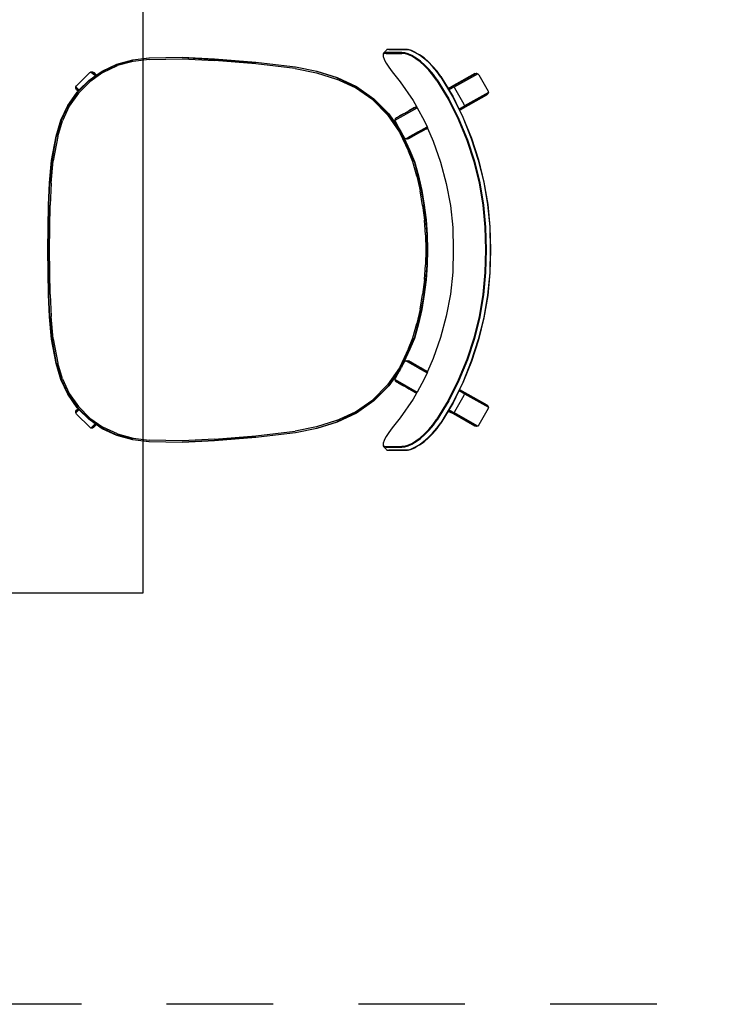
# Model space of a CAD drawing. Units: metres. Extents: x -185.2 to -135.5, y 69.2 to 110.8.
# Drawn here: x -180.5 to -179.7, y 84.5 to 85.7 of the extents above; entities that cross this region are included whole.
import ezdxf

# ---------------------------------------------------------------- set-up
doc = ezdxf.new("R2010")
doc.units = ezdxf.units.M
doc.linetypes.add('HIDDEN2', pattern=[0.1875, 0.125, -0.0625])
doc.layers.add('A-False Ceiling - Overhead', color=5, linetype='HIDDEN2')
doc.layers.add('A-Furniture', color=1, linetype='Continuous')

# ---------------------------------------------------------------- blocks, each defined once
blk = doc.blocks.new('Table 6')
at = {"color": 251}
for p, q in [((-0.6075, 0.3937), (-0.5883, 0.4045)), ((-0.5883, 0.4045), (-0.5866, 0.4049)), ((-0.5866, 0.4049), (-0.585, 0.4044)), ((-0.5866, 0.4049), (-0.571, 0.3769)), ((-0.585, 0.4044), (-0.5838, 0.4032)), ((-0.585, 0.4044), (-0.5693, 0.3764)), ((-0.4817, 0.3997), (-0.4555, 0.4042)), ((-0.4555, 0.4042), (-0.429, 0.4068)), ((-0.4554, 0.4038), (-0.429, 0.4065)), ((-0.429, 0.4068), (-0.4022, 0.4074)), ((-0.429, 0.4065), (-0.4022, 0.407)), ((-0.4022, 0.4074), (-0.3753, 0.4068)), ((-0.4022, 0.407), (-0.3753, 0.4065)), ((-0.3753, 0.4068), (-0.3488, 0.4042)), ((-0.3753, 0.4065), (-0.3489, 0.4038)), ((-0.3488, 0.4042), (-0.3226, 0.3997)), ((-0.235, 0.3764), (-0.2194, 0.4044)), ((-0.2334, 0.3769), (-0.2177, 0.4049)), ((-0.2205, 0.4032), (-0.2194, 0.4044)), ((-0.2194, 0.4044), (-0.2177, 0.4049)), ((-0.2177, 0.4049), (-0.2161, 0.4045)), ((-0.2161, 0.4045), (-0.1969, 0.3937)), ((-0.6092, 0.3909), (-0.6087, 0.3925)), ((-0.6087, 0.3925), (-0.6075, 0.3937)), ((-0.593, 0.3645), (-0.6087, 0.3925)), ((-0.5681, 0.3752), (-0.5838, 0.4032)), ((-0.533, 0.3852), (-0.5076, 0.3935)), ((-0.5328, 0.3849), (-0.5075, 0.3931)), ((-0.5076, 0.3935), (-0.4817, 0.3997)), ((-0.5075, 0.3931), (-0.4816, 0.3994)), ((-0.5061, 0.3885), (-0.4806, 0.3947)), ((-0.5059, 0.3878), (-0.4804, 0.3939)), ((-0.4816, 0.3994), (-0.4554, 0.4038)), ((-0.4806, 0.3947), (-0.4547, 0.3991)), ((-0.4804, 0.3939), (-0.4546, 0.3983)), ((-0.4547, 0.3991), (-0.4287, 0.4017)), ((-0.4546, 0.3983), (-0.4286, 0.4009)), ((-0.4287, 0.4017), (-0.4022, 0.4023)), ((-0.4286, 0.4009), (-0.4022, 0.4015)), ((-0.4022, 0.4023), (-0.3757, 0.4017)), ((-0.4022, 0.4015), (-0.3758, 0.4009)), ((-0.3758, 0.4009), (-0.3497, 0.3983)), ((-0.3757, 0.4017), (-0.3496, 0.3991)), ((-0.3497, 0.3983), (-0.3239, 0.3939)), ((-0.3496, 0.3991), (-0.3238, 0.3947)), ((-0.3489, 0.4038), (-0.3227, 0.3994)), ((-0.3239, 0.3939), (-0.2985, 0.3878)), ((-0.3238, 0.3947), (-0.2983, 0.3885)), ((-0.3227, 0.3994), (-0.2969, 0.3931)), ((-0.3226, 0.3997), (-0.2967, 0.3935)), ((-0.2969, 0.3931), (-0.2715, 0.3849)), ((-0.2967, 0.3935), (-0.2714, 0.3852)), ((-0.2385, 0.3712), (-0.2205, 0.4032)), ((-0.1956, 0.3925), (-0.2113, 0.3645)), ((-0.1969, 0.3937), (-0.1956, 0.3925)), ((-0.1956, 0.3925), (-0.1952, 0.3909)), ((-0.6088, 0.3892), (-0.6092, 0.3909)), ((-0.5935, 0.3629), (-0.6092, 0.3909)), ((-0.6088, 0.3892), (-0.5931, 0.3612)), ((-0.5579, 0.3751), (-0.533, 0.3852)), ((-0.5577, 0.3748), (-0.5328, 0.3849)), ((-0.531, 0.3804), (-0.5061, 0.3885)), ((-0.5308, 0.3796), (-0.5059, 0.3878)), ((-0.2985, 0.3878), (-0.2736, 0.3796)), ((-0.2983, 0.3885), (-0.2733, 0.3804)), ((-0.2715, 0.3849), (-0.2466, 0.3748)), ((-0.2714, 0.3852), (-0.2464, 0.3751)), ((-0.1956, 0.3892), (-0.2113, 0.3612)), ((-0.1952, 0.3909), (-0.2109, 0.3629)), ((-0.1952, 0.3909), (-0.1956, 0.3892)), ((-0.5726, 0.3765), (-0.5918, 0.3657)), ((-0.5823, 0.3631), (-0.5674, 0.3704)), ((-0.582, 0.3628), (-0.5577, 0.3748)), ((-0.5792, 0.3585), (-0.5555, 0.3703)), ((-0.5788, 0.3577), (-0.5552, 0.3695)), ((-0.571, 0.3769), (-0.5726, 0.3765)), ((-0.571, 0.3769), (-0.5707, 0.3765)), ((-0.5693, 0.3764), (-0.571, 0.3769)), ((-0.5676, 0.3708), (-0.5707, 0.3765)), ((-0.5693, 0.3764), (-0.5691, 0.376)), ((-0.5681, 0.3752), (-0.5693, 0.3764)), ((-0.5691, 0.376), (-0.5685, 0.3749)), ((-0.5685, 0.3749), (-0.5675, 0.3732)), ((-0.5681, 0.3752), (-0.5679, 0.3749)), ((-0.5674, 0.3739), (-0.5679, 0.3749)), ((-0.5676, 0.3708), (-0.5674, 0.3704)), ((-0.5675, 0.3732), (-0.5663, 0.371)), ((-0.5665, 0.3724), (-0.5674, 0.3739)), ((-0.5674, 0.3704), (-0.5663, 0.371)), ((-0.5665, 0.3724), (-0.5659, 0.3712)), ((-0.5663, 0.371), (-0.5659, 0.3712)), ((-0.5659, 0.3712), (-0.5579, 0.3751)), ((-0.5555, 0.3703), (-0.531, 0.3804)), ((-0.5552, 0.3695), (-0.5308, 0.3796)), ((-0.2736, 0.3796), (-0.2492, 0.3695)), ((-0.2733, 0.3804), (-0.2489, 0.3703)), ((-0.2492, 0.3695), (-0.2255, 0.3577)), ((-0.2489, 0.3703), (-0.2252, 0.3585)), ((-0.2466, 0.3748), (-0.2223, 0.3628)), ((-0.2464, 0.3751), (-0.2385, 0.3712)), ((-0.2385, 0.3712), (-0.2381, 0.371)), ((-0.2381, 0.371), (-0.2368, 0.3732)), ((-0.2381, 0.371), (-0.237, 0.3704)), ((-0.237, 0.3704), (-0.2368, 0.3708)), ((-0.237, 0.3704), (-0.222, 0.3631)), ((-0.2368, 0.3708), (-0.2336, 0.3765)), ((-0.2368, 0.3732), (-0.2359, 0.3749)), ((-0.235, 0.3764), (-0.2362, 0.3752)), ((-0.2359, 0.3749), (-0.2352, 0.376)), ((-0.2352, 0.376), (-0.235, 0.3764)), ((-0.2334, 0.3769), (-0.235, 0.3764)), ((-0.2336, 0.3765), (-0.2334, 0.3769)), ((-0.2317, 0.3765), (-0.2334, 0.3769)), ((-0.2125, 0.3657), (-0.2317, 0.3765)), ((-0.6048, 0.349), (-0.582, 0.3628)), ((-0.6014, 0.345), (-0.5792, 0.3585)), ((-0.593, 0.3645), (-0.5935, 0.3629)), ((-0.5935, 0.3629), (-0.5933, 0.3625)), ((-0.5935, 0.3629), (-0.5931, 0.3612)), ((-0.5933, 0.3625), (-0.5927, 0.3614)), ((-0.5931, 0.3612), (-0.5929, 0.3609)), ((-0.5918, 0.3657), (-0.593, 0.3645)), ((-0.593, 0.3645), (-0.5928, 0.3641)), ((-0.5928, 0.3607), (-0.5929, 0.3609)), ((-0.5928, 0.3641), (-0.5921, 0.3629)), ((-0.5928, 0.3607), (-0.5912, 0.3578)), ((-0.5927, 0.3614), (-0.5917, 0.3596)), ((-0.5921, 0.3629), (-0.5911, 0.361)), ((-0.5917, 0.3596), (-0.5908, 0.358)), ((-0.5912, 0.3578), (-0.5908, 0.358)), ((-0.5911, 0.361), (-0.5897, 0.3586)), ((-0.5908, 0.358), (-0.5897, 0.3586)), ((-0.5897, 0.3586), (-0.5823, 0.3631)), ((-0.4798, 0.3555), (-0.4542, 0.3603)), ((-0.4542, 0.3603), (-0.4282, 0.3631)), ((-0.4282, 0.3631), (-0.4022, 0.3637)), ((-0.4022, 0.3637), (-0.3761, 0.3631)), ((-0.3761, 0.3631), (-0.3502, 0.3603)), ((-0.3502, 0.3603), (-0.3245, 0.3555)), ((-0.2252, 0.3585), (-0.203, 0.345)), ((-0.2223, 0.3628), (-0.1995, 0.349)), ((-0.222, 0.3631), (-0.2146, 0.3586)), ((-0.2146, 0.3586), (-0.2133, 0.361)), ((-0.2146, 0.3586), (-0.2136, 0.358)), ((-0.2136, 0.358), (-0.2127, 0.3596)), ((-0.2136, 0.358), (-0.2132, 0.3578)), ((-0.2133, 0.361), (-0.2122, 0.3629)), ((-0.2132, 0.3578), (-0.2115, 0.3609)), ((-0.2127, 0.3596), (-0.2117, 0.3614)), ((-0.2113, 0.3645), (-0.2125, 0.3657)), ((-0.2122, 0.3629), (-0.2115, 0.3641)), ((-0.2117, 0.3614), (-0.2111, 0.3625)), ((-0.2115, 0.3641), (-0.2113, 0.3645)), ((-0.2113, 0.3612), (-0.2115, 0.3609)), ((-0.2109, 0.3629), (-0.2113, 0.3645)), ((-0.2113, 0.3612), (-0.2109, 0.3629)), ((-0.2111, 0.3625), (-0.2109, 0.3629)), ((-0.6052, 0.3493), (-0.6115, 0.3448)), ((-0.6048, 0.349), (-0.6112, 0.3445)), ((-0.6052, 0.3493), (-0.5912, 0.3578)), ((-0.6009, 0.3442), (-0.5788, 0.3577)), ((-0.5297, 0.3403), (-0.505, 0.3489)), ((-0.505, 0.3489), (-0.4798, 0.3555)), ((-0.3245, 0.3555), (-0.2993, 0.3489)), ((-0.2993, 0.3489), (-0.2746, 0.3403)), ((-0.2255, 0.3577), (-0.2034, 0.3442)), ((-0.2132, 0.3578), (-0.1991, 0.3493)), ((-0.1932, 0.3445), (-0.1995, 0.349)), ((-0.1929, 0.3448), (-0.1991, 0.3493)), ((-0.6173, 0.3398), (-0.6226, 0.3346)), ((-0.6171, 0.3395), (-0.6224, 0.3342)), ((-0.6135, 0.3356), (-0.6187, 0.3304)), ((-0.6129, 0.335), (-0.618, 0.3299)), ((-0.6115, 0.3448), (-0.6173, 0.3398)), ((-0.6112, 0.3445), (-0.6171, 0.3395)), ((-0.6077, 0.3404), (-0.6135, 0.3356)), ((-0.6071, 0.3398), (-0.6129, 0.335)), ((-0.6014, 0.345), (-0.6077, 0.3404)), ((-0.6009, 0.3442), (-0.6071, 0.3398)), ((-0.5448, 0.3336), (-0.5297, 0.3403)), ((-0.2746, 0.3403), (-0.2595, 0.3336)), ((-0.1972, 0.3398), (-0.2034, 0.3442)), ((-0.1967, 0.3404), (-0.203, 0.345)), ((-0.1915, 0.335), (-0.1972, 0.3398)), ((-0.1909, 0.3356), (-0.1967, 0.3404)), ((-0.1873, 0.3395), (-0.1932, 0.3445)), ((-0.187, 0.3398), (-0.1929, 0.3448)), ((-0.1863, 0.3299), (-0.1915, 0.335)), ((-0.1856, 0.3304), (-0.1909, 0.3356)), ((-0.182, 0.3342), (-0.1873, 0.3395)), ((-0.1818, 0.3346), (-0.187, 0.3398)), ((-0.6337, 0.3192), (-0.6308, 0.3242)), ((-0.6307, 0.3236), (-0.6337, 0.3186)), ((-0.6271, 0.3294), (-0.6308, 0.3242)), ((-0.627, 0.3289), (-0.6307, 0.3236)), ((-0.6226, 0.3346), (-0.6271, 0.3294)), ((-0.6224, 0.3342), (-0.627, 0.3289)), ((-0.6233, 0.3253), (-0.627, 0.3201)), ((-0.6225, 0.3248), (-0.6262, 0.3198)), ((-0.6187, 0.3304), (-0.6233, 0.3253)), ((-0.618, 0.3299), (-0.6225, 0.3248)), ((-0.5688, 0.3213), (-0.5539, 0.3296)), ((-0.5539, 0.3296), (-0.5464, 0.333)), ((-0.5464, 0.333), (-0.5453, 0.3335)), ((-0.5405, 0.3225), (-0.5464, 0.333)), ((-0.5453, 0.3335), (-0.5448, 0.3336)), ((-0.5318, 0.3094), (-0.5453, 0.3335)), ((-0.5448, 0.3336), (-0.5442, 0.3326)), ((-0.544, 0.3321), (-0.5442, 0.3326)), ((-0.5405, 0.3258), (-0.544, 0.3321)), ((-0.5405, 0.3258), (-0.5322, 0.3111)), ((-0.489, 0.3228), (-0.4719, 0.3267)), ((-0.4718, 0.3262), (-0.4889, 0.3223)), ((-0.4886, 0.3209), (-0.4715, 0.3247)), ((-0.4719, 0.3267), (-0.4546, 0.3297)), ((-0.4718, 0.3262), (-0.4546, 0.3292)), ((-0.4543, 0.3277), (-0.4715, 0.3247)), ((-0.4546, 0.3297), (-0.4372, 0.3318)), ((-0.4372, 0.3313), (-0.4546, 0.3292)), ((-0.4543, 0.3277), (-0.437, 0.3299)), ((-0.4372, 0.3318), (-0.4197, 0.3331)), ((-0.4372, 0.3313), (-0.4197, 0.3326)), ((-0.4196, 0.3311), (-0.437, 0.3299)), ((-0.4197, 0.3331), (-0.4022, 0.3335)), ((-0.4197, 0.3326), (-0.4022, 0.333)), ((-0.4196, 0.3311), (-0.4022, 0.3316)), ((-0.4022, 0.3335), (-0.3846, 0.3331)), ((-0.4022, 0.333), (-0.3847, 0.3326)), ((-0.4022, 0.3316), (-0.3847, 0.3311)), ((-0.3847, 0.3326), (-0.3672, 0.3313)), ((-0.3673, 0.3299), (-0.3847, 0.3311)), ((-0.3846, 0.3331), (-0.3671, 0.3318)), ((-0.3673, 0.3299), (-0.35, 0.3277)), ((-0.3498, 0.3292), (-0.3672, 0.3313)), ((-0.3671, 0.3318), (-0.3497, 0.3297)), ((-0.3328, 0.3247), (-0.35, 0.3277)), ((-0.3498, 0.3292), (-0.3325, 0.3262)), ((-0.3497, 0.3297), (-0.3324, 0.3267)), ((-0.3328, 0.3247), (-0.3158, 0.3209)), ((-0.3154, 0.3223), (-0.3325, 0.3262)), ((-0.3324, 0.3267), (-0.3153, 0.3228)), ((-0.2726, 0.3094), (-0.2591, 0.3335)), ((-0.2657, 0.3225), (-0.2639, 0.3258)), ((-0.2638, 0.3259), (-0.2639, 0.3258)), ((-0.2638, 0.3225), (-0.258, 0.333)), ((-0.2638, 0.3259), (-0.2604, 0.3321)), ((-0.2601, 0.3326), (-0.2604, 0.3321)), ((-0.2601, 0.3326), (-0.2595, 0.3336)), ((-0.2595, 0.3336), (-0.2591, 0.3335)), ((-0.2591, 0.3335), (-0.258, 0.333)), ((-0.258, 0.333), (-0.2505, 0.3296)), ((-0.2505, 0.3296), (-0.2355, 0.3213)), ((-0.1818, 0.3248), (-0.1863, 0.3299)), ((-0.1811, 0.3253), (-0.1856, 0.3304)), ((-0.1774, 0.3289), (-0.182, 0.3342)), ((-0.1772, 0.3294), (-0.1818, 0.3346)), ((-0.1781, 0.3198), (-0.1818, 0.3248)), ((-0.1773, 0.3201), (-0.1811, 0.3253)), ((-0.1736, 0.3236), (-0.1774, 0.3289)), ((-0.1735, 0.3242), (-0.1772, 0.3294)), ((-0.1707, 0.3186), (-0.1736, 0.3236)), ((-0.1735, 0.3242), (-0.1706, 0.3192)), ((-0.6358, 0.3147), (-0.6369, 0.3108)), ((-0.6357, 0.314), (-0.6369, 0.31)), ((-0.6337, 0.3192), (-0.6358, 0.3147)), ((-0.6337, 0.3186), (-0.6357, 0.314)), ((-0.63, 0.3152), (-0.632, 0.3107)), ((-0.6291, 0.3149), (-0.6311, 0.3105)), ((-0.627, 0.3201), (-0.63, 0.3152)), ((-0.6262, 0.3198), (-0.6291, 0.3149)), ((-0.599, 0.3014), (-0.5772, 0.3167)), ((-0.5772, 0.3167), (-0.5703, 0.3205)), ((-0.5703, 0.3205), (-0.5699, 0.3207)), ((-0.5692, 0.3186), (-0.5703, 0.3205)), ((-0.5699, 0.3207), (-0.5688, 0.3213)), ((-0.5699, 0.3207), (-0.556, 0.2958)), ((-0.5689, 0.3181), (-0.5692, 0.3186)), ((-0.5689, 0.3181), (-0.5653, 0.3117)), ((-0.5543, 0.2954), (-0.5688, 0.3213)), ((-0.5653, 0.3117), (-0.5653, 0.3117)), ((-0.5185, 0.3125), (-0.5411, 0.302)), ((-0.5405, 0.3225), (-0.5335, 0.31)), ((-0.5388, 0.3035), (-0.5187, 0.3129)), ((-0.5187, 0.3129), (-0.5059, 0.3181)), ((-0.5058, 0.3177), (-0.5185, 0.3125)), ((-0.5053, 0.3163), (-0.5179, 0.3111)), ((-0.5059, 0.3181), (-0.489, 0.3228)), ((-0.5058, 0.3177), (-0.4889, 0.3223)), ((-0.4886, 0.3209), (-0.5053, 0.3163)), ((-0.299, 0.3163), (-0.3158, 0.3209)), ((-0.3154, 0.3223), (-0.2986, 0.3177)), ((-0.3153, 0.3228), (-0.2984, 0.3181)), ((-0.2864, 0.3111), (-0.299, 0.3163)), ((-0.2858, 0.3125), (-0.2986, 0.3177)), ((-0.2984, 0.3181), (-0.2856, 0.3129)), ((-0.2633, 0.302), (-0.2858, 0.3125)), ((-0.2856, 0.3129), (-0.2655, 0.3035)), ((-0.2667, 0.3207), (-0.2721, 0.3111)), ((-0.2638, 0.3225), (-0.2708, 0.31)), ((-0.2657, 0.3225), (-0.2667, 0.3207)), ((-0.25, 0.2954), (-0.2355, 0.3213)), ((-0.2344, 0.3207), (-0.2484, 0.2958)), ((-0.2389, 0.3118), (-0.239, 0.3117)), ((-0.2354, 0.3181), (-0.2389, 0.3118)), ((-0.2355, 0.3213), (-0.2344, 0.3207)), ((-0.2351, 0.3186), (-0.2354, 0.3181)), ((-0.2341, 0.3205), (-0.2351, 0.3186)), ((-0.2344, 0.3207), (-0.2341, 0.3205)), ((-0.2341, 0.3205), (-0.2271, 0.3167)), ((-0.2271, 0.3167), (-0.2053, 0.3014)), ((-0.1752, 0.3149), (-0.1781, 0.3198)), ((-0.1744, 0.3152), (-0.1773, 0.3201)), ((-0.1732, 0.3105), (-0.1752, 0.3149)), ((-0.1724, 0.3107), (-0.1744, 0.3152)), ((-0.1686, 0.314), (-0.1707, 0.3186)), ((-0.1686, 0.3147), (-0.1706, 0.3192)), ((-0.1674, 0.3108), (-0.1686, 0.3147)), ((-0.1675, 0.31), (-0.1686, 0.314)), ((-0.6372, 0.2889), (-0.6371, 0.3075)), ((-0.6371, 0.3075), (-0.6369, 0.3108)), ((-0.6369, 0.31), (-0.6371, 0.3068)), ((-0.6371, 0.3068), (-0.6371, 0.2881)), ((-0.6331, 0.3067), (-0.6334, 0.3034)), ((-0.6334, 0.3034), (-0.6334, 0.2848)), ((-0.632, 0.3107), (-0.6331, 0.3067)), ((-0.6323, 0.3066), (-0.6325, 0.3033)), ((-0.6325, 0.2848), (-0.6325, 0.3033)), ((-0.6311, 0.3105), (-0.6323, 0.3066)), ((-0.6051, 0.2966), (-0.599, 0.3014)), ((-0.5626, 0.3067), (-0.5653, 0.3117)), ((-0.562, 0.3058), (-0.5626, 0.3067)), ((-0.5603, 0.3027), (-0.562, 0.3058)), ((-0.5617, 0.2881), (-0.543, 0.3012)), ((-0.5614, 0.2877), (-0.5411, 0.302)), ((-0.5605, 0.2866), (-0.5403, 0.3007)), ((-0.5595, 0.3012), (-0.5603, 0.3027)), ((-0.559, 0.3004), (-0.5595, 0.3012)), ((-0.5584, 0.2993), (-0.559, 0.3004)), ((-0.543, 0.3012), (-0.5527, 0.2958)), ((-0.543, 0.3012), (-0.5422, 0.3017)), ((-0.5403, 0.3007), (-0.5179, 0.3111)), ((-0.5388, 0.3035), (-0.54, 0.303)), ((-0.5335, 0.3065), (-0.5388, 0.3035)), ((-0.5322, 0.3077), (-0.5335, 0.31)), ((-0.5322, 0.3077), (-0.5335, 0.3065)), ((-0.5322, 0.3111), (-0.5318, 0.3094)), ((-0.5318, 0.3094), (-0.5322, 0.3077)), ((-0.2864, 0.3111), (-0.264, 0.3007)), ((-0.2726, 0.3094), (-0.2721, 0.3111)), ((-0.2721, 0.3077), (-0.2726, 0.3094)), ((-0.2708, 0.31), (-0.2721, 0.3077)), ((-0.2709, 0.3065), (-0.2721, 0.3077)), ((-0.2655, 0.3035), (-0.2709, 0.3065)), ((-0.2655, 0.3035), (-0.2644, 0.303)), ((-0.264, 0.3007), (-0.2439, 0.2866)), ((-0.2633, 0.302), (-0.2429, 0.2877)), ((-0.2613, 0.3012), (-0.2621, 0.3017)), ((-0.2517, 0.2958), (-0.2613, 0.3012)), ((-0.2613, 0.3012), (-0.2426, 0.2881)), ((-0.2459, 0.2993), (-0.2453, 0.3004)), ((-0.2449, 0.3012), (-0.2453, 0.3004)), ((-0.2441, 0.3027), (-0.2449, 0.3012)), ((-0.2423, 0.3058), (-0.2441, 0.3027)), ((-0.2418, 0.3067), (-0.2423, 0.3058)), ((-0.239, 0.3117), (-0.2418, 0.3067)), ((-0.2053, 0.3014), (-0.1993, 0.2966)), ((-0.1721, 0.3066), (-0.1732, 0.3105)), ((-0.1712, 0.3067), (-0.1724, 0.3107)), ((-0.1719, 0.3033), (-0.1721, 0.3066)), ((-0.1718, 0.2848), (-0.1719, 0.3033)), ((-0.171, 0.3034), (-0.1712, 0.3067)), ((-0.171, 0.2848), (-0.171, 0.3034)), ((-0.1672, 0.3068), (-0.1675, 0.31)), ((-0.1674, 0.3108), (-0.1672, 0.3075)), ((-0.1672, 0.3075), (-0.1672, 0.2889)), ((-0.1672, 0.2881), (-0.1672, 0.3068)), ((-0.6371, 0.2881), (-0.6372, 0.2889)), ((-0.6162, 0.2882), (-0.6109, 0.2921)), ((-0.6109, 0.2921), (-0.6051, 0.2966)), ((-0.5578, 0.2983), (-0.5584, 0.2993)), ((-0.5575, 0.2976), (-0.5578, 0.2983)), ((-0.5572, 0.2971), (-0.5575, 0.2976)), ((-0.556, 0.2958), (-0.5572, 0.2971)), ((-0.5543, 0.2954), (-0.556, 0.2958)), ((-0.5527, 0.2958), (-0.5543, 0.2954)), ((-0.25, 0.2954), (-0.2517, 0.2958)), ((-0.2484, 0.2958), (-0.25, 0.2954)), ((-0.2472, 0.2971), (-0.2484, 0.2958)), ((-0.2465, 0.2983), (-0.2472, 0.2971)), ((-0.2459, 0.2993), (-0.2465, 0.2983)), ((-0.1993, 0.2966), (-0.1935, 0.2921)), ((-0.1935, 0.2921), (-0.1881, 0.2882)), ((-0.1672, 0.2889), (-0.1672, 0.2881)), ((-0.6371, 0.2881), (-0.6369, 0.2859)), ((-0.6369, 0.2859), (-0.6364, 0.2852)), ((-0.6364, 0.2852), (-0.6351, 0.284)), ((-0.6351, 0.284), (-0.6327, 0.2818)), ((-0.6334, 0.2848), (-0.6331, 0.2826)), ((-0.6331, 0.2826), (-0.6319, 0.2814)), ((-0.6327, 0.2818), (-0.6319, 0.2814)), ((-0.6325, 0.2848), (-0.6323, 0.2826)), ((-0.6323, 0.2826), (-0.631, 0.2814)), ((-0.6319, 0.2814), (-0.6296, 0.2813)), ((-0.631, 0.2814), (-0.6288, 0.2814)), ((-0.6296, 0.2813), (-0.6288, 0.2814)), ((-0.6288, 0.2814), (-0.6256, 0.2825)), ((-0.6256, 0.2825), (-0.6215, 0.2847)), ((-0.621, 0.2851), (-0.6215, 0.2847)), ((-0.621, 0.2851), (-0.6162, 0.2882)), ((-0.5794, 0.2705), (-0.5617, 0.2881)), ((-0.579, 0.2701), (-0.5614, 0.2877)), ((-0.5605, 0.2866), (-0.5779, 0.2692)), ((-0.2265, 0.2692), (-0.2439, 0.2866)), ((-0.2429, 0.2877), (-0.2254, 0.2701)), ((-0.2426, 0.2881), (-0.225, 0.2705)), ((-0.1881, 0.2882), (-0.1834, 0.2851)), ((-0.1828, 0.2847), (-0.1834, 0.2851)), ((-0.1828, 0.2847), (-0.1787, 0.2825)), ((-0.1787, 0.2825), (-0.1755, 0.2814)), ((-0.1755, 0.2814), (-0.1733, 0.2814)), ((-0.1755, 0.2814), (-0.1747, 0.2813)), ((-0.1747, 0.2813), (-0.1725, 0.2814)), ((-0.1733, 0.2814), (-0.1721, 0.2826)), ((-0.1725, 0.2814), (-0.1712, 0.2826)), ((-0.1725, 0.2814), (-0.1717, 0.2818)), ((-0.1721, 0.2826), (-0.1718, 0.2848)), ((-0.1717, 0.2818), (-0.1692, 0.284)), ((-0.1712, 0.2826), (-0.171, 0.2848)), ((-0.1692, 0.284), (-0.168, 0.2852)), ((-0.168, 0.2852), (-0.1675, 0.2859)), ((-0.1675, 0.2859), (-0.1672, 0.2881)), ((-0.5937, 0.25), (-0.5794, 0.2705)), ((-0.579, 0.2701), (-0.5932, 0.2498)), ((-0.5779, 0.2692), (-0.592, 0.2491)), ((-0.2124, 0.2491), (-0.2265, 0.2692)), ((-0.2111, 0.2498), (-0.2254, 0.2701)), ((-0.225, 0.2705), (-0.2107, 0.25)), ((-0.6042, 0.2274), (-0.5937, 0.25)), ((-0.6037, 0.2273), (-0.5932, 0.2498)), ((-0.592, 0.2491), (-0.6024, 0.2267)), ((-0.202, 0.2267), (-0.2124, 0.2491)), ((-0.2111, 0.2498), (-0.2006, 0.2273)), ((-0.2107, 0.25), (-0.2001, 0.2274)), ((-0.6117, 0.2038), (-0.6042, 0.2274)), ((-0.6037, 0.2273), (-0.6113, 0.2037)), ((-0.6098, 0.2033), (-0.6024, 0.2267)), ((-0.202, 0.2267), (-0.1945, 0.2033)), ((-0.1931, 0.2037), (-0.2006, 0.2273)), ((-0.2001, 0.2274), (-0.1926, 0.2038)), ((-0.6168, 0.1785), (-0.6117, 0.2038)), ((-0.6113, 0.2037), (-0.6163, 0.1785)), ((-0.6149, 0.1782), (-0.6098, 0.2033)), ((-0.1945, 0.2033), (-0.1895, 0.1782)), ((-0.188, 0.1785), (-0.1931, 0.2037)), ((-0.1926, 0.2038), (-0.1875, 0.1785)), ((-0.6222, 0.1322), (-0.6168, 0.1785)), ((-0.6163, 0.1785), (-0.6217, 0.1321)), ((-0.6149, 0.1782), (-0.6203, 0.132)), ((-0.1841, 0.132), (-0.1895, 0.1782)), ((-0.1826, 0.1321), (-0.188, 0.1785)), ((-0.1875, 0.1785), (-0.1821, 0.1322)), ((-0.626, 0.0835), (-0.6222, 0.1322)), ((-0.6255, 0.0835), (-0.6217, 0.1321)), ((-0.6203, 0.132), (-0.6241, 0.0834)), ((-0.1803, 0.0834), (-0.1841, 0.132)), ((-0.1826, 0.1321), (-0.1788, 0.0835)), ((-0.1821, 0.1322), (-0.1783, 0.0835)), ((-0.628, 0.0462), (-0.626, 0.0835)), ((-0.6276, 0.0461), (-0.6255, 0.0835)), ((-0.6261, 0.0461), (-0.6241, 0.0834)), ((-0.1803, 0.0834), (-0.1783, 0.0461)), ((-0.1788, 0.0835), (-0.1768, 0.0461)), ((-0.1783, 0.0835), (-0.1763, 0.0462)), ((-0.6273, 0.0067), (-0.628, 0.0462)), ((-0.6276, 0.0461), (-0.6268, 0.0068)), ((-0.6253, 0.0069), (-0.6261, 0.0461)), ((-0.1783, 0.0461), (-0.179, 0.0069)), ((-0.1776, 0.0068), (-0.1768, 0.0461)), ((-0.1763, 0.0462), (-0.1771, 0.0067)), ((-0.6249, -0.0124), (-0.6273, 0.0067)), ((-0.6268, 0.0068), (-0.6244, -0.0123)), ((-0.6253, 0.0069), (-0.6229, -0.012)), ((-0.1814, -0.012), (-0.179, 0.0069)), ((-0.18, -0.0123), (-0.1776, 0.0068)), ((-0.1771, 0.0067), (-0.1795, -0.0124)), ((-0.6199, -0.0309), (-0.6249, -0.0124)), ((-0.6194, -0.0307), (-0.6244, -0.0123)), ((-0.6229, -0.012), (-0.6181, -0.0302)), ((-0.1863, -0.0302), (-0.1814, -0.012)), ((-0.18, -0.0123), (-0.1849, -0.0307)), ((-0.1795, -0.0124), (-0.1844, -0.0309)), ((-0.6118, -0.0483), (-0.6199, -0.0309)), ((-0.6194, -0.0307), (-0.6114, -0.048)), ((-0.6101, -0.0473), (-0.6181, -0.0302)), ((-0.1863, -0.0302), (-0.1942, -0.0473)), ((-0.193, -0.048), (-0.1849, -0.0307)), ((-0.1844, -0.0309), (-0.1925, -0.0483)), ((-0.607, -0.0551), (-0.6118, -0.0483)), ((-0.6114, -0.048), (-0.6004, -0.0637)), ((-0.611, -0.0597), (-0.6068, -0.0554)), ((-0.6102, -0.0582), (-0.6071, -0.0551)), ((-0.6101, -0.0473), (-0.5993, -0.0627)), ((-0.608, -0.0583), (-0.6061, -0.0564)), ((-0.6071, -0.0551), (-0.607, -0.0551)), ((-0.6068, -0.0554), (-0.607, -0.0551)), ((-0.6061, -0.0564), (-0.6068, -0.0554)), ((-0.6008, -0.064), (-0.6061, -0.0564)), ((-0.205, -0.0627), (-0.1942, -0.0473)), ((-0.2039, -0.0637), (-0.193, -0.048)), ((-0.1983, -0.0564), (-0.2035, -0.064)), ((-0.1976, -0.0554), (-0.1983, -0.0564)), ((-0.1983, -0.0564), (-0.1964, -0.0583)), ((-0.1973, -0.0551), (-0.1976, -0.0554)), ((-0.1933, -0.0597), (-0.1976, -0.0554)), ((-0.1925, -0.0483), (-0.1973, -0.0551)), ((-0.1973, -0.0551), (-0.1972, -0.0551)), ((-0.1972, -0.0551), (-0.1942, -0.0582)), ((-0.611, -0.0597), (-0.6102, -0.0582)), ((-0.611, -0.0614), (-0.608, -0.0583)), ((-0.611, -0.0614), (-0.611, -0.0597)), ((-0.6102, -0.0628), (-0.611, -0.0614)), ((-0.5946, -0.0784), (-0.6102, -0.0628)), ((-0.5893, -0.0755), (-0.6008, -0.064)), ((-0.6004, -0.0637), (-0.5869, -0.0772)), ((-0.586, -0.076), (-0.5993, -0.0627)), ((-0.205, -0.0627), (-0.2184, -0.076)), ((-0.2174, -0.0772), (-0.2039, -0.0637)), ((-0.2035, -0.064), (-0.215, -0.0755)), ((-0.1942, -0.0628), (-0.2097, -0.0784)), ((-0.1964, -0.0583), (-0.1933, -0.0614)), ((-0.1942, -0.0582), (-0.1933, -0.0597)), ((-0.1933, -0.0614), (-0.1942, -0.0628)), ((-0.1933, -0.0597), (-0.1933, -0.0614)), ((-0.5931, -0.0793), (-0.5946, -0.0784)), ((-0.5901, -0.0762), (-0.5931, -0.0793)), ((-0.5914, -0.0793), (-0.5931, -0.0793)), ((-0.5914, -0.0793), (-0.5885, -0.0763)), ((-0.5899, -0.0784), (-0.5914, -0.0793)), ((-0.5893, -0.0755), (-0.5901, -0.0762)), ((-0.5882, -0.0766), (-0.5899, -0.0784)), ((-0.5885, -0.0763), (-0.5893, -0.0755)), ((-0.5882, -0.0766), (-0.5885, -0.0763)), ((-0.5872, -0.0775), (-0.5882, -0.0766)), ((-0.5715, -0.0885), (-0.5872, -0.0775)), ((-0.5869, -0.0772), (-0.5713, -0.0881)), ((-0.586, -0.076), (-0.5706, -0.0868)), ((-0.2338, -0.0868), (-0.2184, -0.076)), ((-0.233, -0.0881), (-0.2174, -0.0772)), ((-0.2171, -0.0775), (-0.2328, -0.0885)), ((-0.2162, -0.0766), (-0.2171, -0.0775)), ((-0.2159, -0.0763), (-0.2162, -0.0766)), ((-0.2144, -0.0784), (-0.2162, -0.0766)), ((-0.215, -0.0755), (-0.2159, -0.0763)), ((-0.2159, -0.0763), (-0.2129, -0.0793)), ((-0.2143, -0.0762), (-0.215, -0.0755)), ((-0.2129, -0.0793), (-0.2144, -0.0784)), ((-0.2112, -0.0793), (-0.2143, -0.0762)), ((-0.2112, -0.0793), (-0.2129, -0.0793)), ((-0.2097, -0.0784), (-0.2112, -0.0793)), ((-0.5542, -0.0966), (-0.5715, -0.0885)), ((-0.554, -0.0962), (-0.5713, -0.0881)), ((-0.5706, -0.0868), (-0.5535, -0.0948)), ((-0.2509, -0.0948), (-0.2338, -0.0868)), ((-0.233, -0.0881), (-0.2504, -0.0962)), ((-0.2328, -0.0885), (-0.2502, -0.0966)), ((-0.5355, -0.1023), (-0.5542, -0.0966)), ((-0.554, -0.0962), (-0.5354, -0.1018)), ((-0.5351, -0.1004), (-0.5535, -0.0948)), ((-0.5068, -0.1075), (-0.5355, -0.1023)), ((-0.5067, -0.107), (-0.5354, -0.1018)), ((-0.5351, -0.1004), (-0.5065, -0.1056)), ((-0.2979, -0.1056), (-0.2693, -0.1004)), ((-0.269, -0.1018), (-0.2977, -0.107)), ((-0.2688, -0.1023), (-0.2976, -0.1075)), ((-0.2509, -0.0948), (-0.2693, -0.1004)), ((-0.269, -0.1018), (-0.2504, -0.0962)), ((-0.2502, -0.0966), (-0.2688, -0.1023)), ((-0.4806, -0.1099), (-0.5068, -0.1075)), ((-0.4805, -0.1095), (-0.5067, -0.107)), ((-0.4804, -0.108), (-0.5065, -0.1056)), ((-0.4545, -0.1112), (-0.4806, -0.1099)), ((-0.4545, -0.1107), (-0.4805, -0.1095)), ((-0.4804, -0.108), (-0.4545, -0.1092)), ((-0.4022, -0.11), (-0.4545, -0.1092)), ((-0.4545, -0.1107), (-0.4022, -0.1114)), ((-0.4022, -0.1119), (-0.4545, -0.1112)), ((-0.3499, -0.1092), (-0.4022, -0.11)), ((-0.4022, -0.1114), (-0.3498, -0.1107)), ((-0.3498, -0.1112), (-0.4022, -0.1119)), ((-0.3499, -0.1092), (-0.3239, -0.108)), ((-0.3238, -0.1095), (-0.3498, -0.1107)), ((-0.3238, -0.1099), (-0.3498, -0.1112)), ((-0.2979, -0.1056), (-0.3239, -0.108)), ((-0.2977, -0.107), (-0.3238, -0.1095)), ((-0.2976, -0.1075), (-0.3238, -0.1099))]:
    blk.add_line(p, q, dxfattribs=at)
blk.add_lwpolyline([(-0.8, -0.8), (0, -0.8), (0, 0), (-0.8, 0)], close=True)

msp = doc.modelspace()

# ---------------------------------------------------------------- linework, layer by layer
at = {"layer": 'A-False Ceiling - Overhead'}
msp.add_line((-168.039, 84.5072), (-182.069, 84.5072), dxfattribs=at)

# ---------------------------------------------------------------- block references
at = {"layer": 'A-Furniture', "rotation": 270}
msp.add_blockref('Table 6', (-180.3414, 84.9895), dxfattribs=at)

doc.saveas('drawing.dxf')
